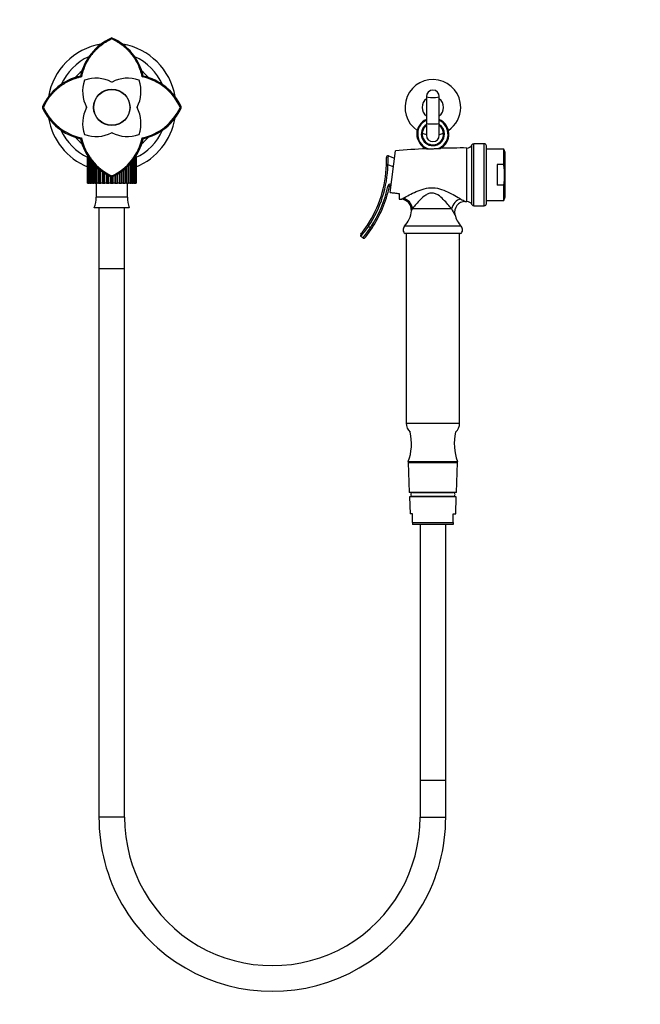
# Paper-space layout 'Layout1' of a CAD drawing. Units: millimetres. Extents: x 0 to 1052, y 0 to 1665.
# Drawn here: x 472 to 762, y 820 to 1280 of the extents above; entities that cross this region are included whole.
import ezdxf
from ezdxf import colors
from ezdxf.entities.mleader import LeaderData, LeaderLine
from ezdxf.math import Vec2, Vec3

# ---------------------------------------------------------------- set-up
doc = ezdxf.new("R2010")
doc.units = ezdxf.units.MM
doc.layers.add('DV1_Défaut', color=7, linetype='Continuous')
doc.layers.add('Défaut', color=7, linetype='Continuous')

# ---------------------------------------------------------------- blocks, each defined once
blk = doc.blocks.new('_DOT')
at = {"color": 0}
blk.add_line((0, 0), (-1, 0), dxfattribs=at)
at = {"color": 0, "const_width": 0.333}
blk.add_lwpolyline([(-0.1665, 0, 1), (0.1665, 0, 1)], format="xyb", close=True, dxfattribs=at)
blk = doc.blocks.new('SE')
at = {"layer": 'DV1_Défaut', "color": 7, "linetype": 'Continuous'}
for p, q in [((515.47, 1271.35), (515.24, 1271.3)), ((515.47, 1270.87), (515.47, 1271.41)), ((515.7, 1271.3), (515.47, 1271.35)), ((501.24, 1253.14), (500.82, 1253.55)), ((529.71, 1253.13), (530.12, 1253.55)), ((662.47, 1243.94), (662.47, 1231.6)), ((668.47, 1231.6), (668.47, 1243.94)), ((483.51, 1238.9), (482.96, 1238.9)), ((483.07, 1239.13), (483.02, 1238.9)), ((483.02, 1238.9), (483.07, 1238.67)), ((547.98, 1238.9), (547.44, 1238.9)), ((547.92, 1238.9), (547.87, 1239.13)), ((547.87, 1238.67), (547.92, 1238.9)), ((662.47, 1231.6), (662.47, 1225.9)), ((668.47, 1225.9), (668.47, 1231.6)), ((500.82, 1224.25), (501.24, 1224.66)), ((530.12, 1224.25), (529.71, 1224.67)), ((681.32, 1194.9), (681.32, 1219.9)), ((683.76, 1193.44), (683.76, 1221.36)), ((684.64, 1192.9), (684.64, 1221.9)), ((689.47, 1221.9), (684.64, 1221.9)), ((689.47, 1192.9), (689.47, 1221.9)), ((690.47, 1193.9), (690.47, 1220.9)), ((504.09, 1215.4), (504.08, 1215.4)), ((504.08, 1215.4), (504.08, 1203.4)), ((504.09, 1203.4), (504.09, 1215.4)), ((504.16, 1215.4), (504.09, 1215.4)), ((504.37, 1215.4), (504.16, 1215.4)), ((504.16, 1215.4), (504.16, 1203.4)), ((504.37, 1203.4), (504.37, 1215.4)), ((504.58, 1215.4), (504.37, 1215.4)), ((504.7, 1215.4), (504.58, 1215.4)), ((504.58, 1215.4), (504.58, 1203.4)), ((504.62, 1215.5), (504.62, 1215.4)), ((504.99, 1203.4), (504.99, 1214.99)), ((506.16, 1215.5), (506.16, 1215.4)), ((524.79, 1215.5), (524.79, 1215.4)), ((525.98, 1215.03), (525.98, 1203.4)), ((526.39, 1215.4), (526.25, 1215.4)), ((526.32, 1215.4), (526.32, 1215.5)), ((526.39, 1203.4), (526.39, 1215.4)), ((526.59, 1215.4), (526.39, 1215.4)), ((526.79, 1215.4), (526.59, 1215.4)), ((526.59, 1215.4), (526.59, 1203.4)), ((526.86, 1215.4), (526.79, 1215.4)), ((526.79, 1203.4), (526.79, 1215.4)), ((526.86, 1215.4), (526.86, 1203.4)), ((644.69, 1216.17), (647.53, 1215.19)), ((645.47, 1199.13), (647.97, 1218.62)), ((698.56, 1219.4), (690.47, 1219.4)), ((698.56, 1212.2), (698.56, 1219.4)), ((699.27, 1217.75), (698.56, 1219.4)), ((699.27, 1197.06), (699.27, 1217.75)), ((505.33, 1214.53), (505.33, 1203.4)), ((505.93, 1203.4), (505.93, 1213.7)), ((506.39, 1213.18), (506.39, 1203.4)), ((507.16, 1203.4), (507.16, 1212.34)), ((507.72, 1211.73), (507.72, 1203.4)), ((508.54, 1203.4), (508.54, 1210.96)), ((508.64, 1203.4), (508.64, 1210.87)), ((509.29, 1210.31), (509.29, 1203.4)), ((521.72, 1203.4), (521.72, 1210.37)), ((522.36, 1210.92), (522.36, 1203.4)), ((522.4, 1203.4), (522.4, 1210.96)), ((523.28, 1203.4), (523.28, 1211.79)), ((523.83, 1212.4), (523.83, 1203.4)), ((524.6, 1203.4), (524.6, 1213.23)), ((525.05, 1213.76), (525.05, 1203.4)), ((525.65, 1203.4), (525.65, 1214.58)), ((644.49, 1212.01), (643.79, 1212.03)), ((647.01, 1211.14), (644.49, 1212.01)), ((695.47, 1212.2), (695.47, 1202.61)), ((698.56, 1212.2), (695.47, 1212.2)), ((510.08, 1203.4), (510.08, 1209.64)), ((510.33, 1203.4), (510.33, 1209.42)), ((511.05, 1208.94), (511.05, 1203.4)), ((511.78, 1203.4), (511.78, 1208.45)), ((512.18, 1203.4), (512.18, 1208.18)), ((512.94, 1207.7), (512.94, 1203.4)), ((513.6, 1203.4), (513.6, 1207.36)), ((514.12, 1203.4), (514.12, 1207.09)), ((514.91, 1206.68), (514.91, 1203.4)), ((515.24, 1206.5), (515.47, 1206.45)), ((515.47, 1206.39), (515.47, 1206.94)), ((515.47, 1206.45), (515.7, 1206.5)), ((515.47, 1203.4), (515.47, 1206.45)), ((516.11, 1203.4), (516.11, 1206.72)), ((516.9, 1207.13), (516.9, 1203.4)), ((517.34, 1203.4), (517.34, 1207.36)), ((518.08, 1203.4), (518.08, 1207.74)), ((518.84, 1208.23), (518.84, 1203.4)), ((519.16, 1203.4), (519.16, 1208.45)), ((519.96, 1203.4), (519.96, 1208.99)), ((520.68, 1209.48), (520.68, 1203.4)), ((520.86, 1203.4), (520.86, 1209.64)), ((504.08, 1203.4), (504.09, 1203.4)), ((504.16, 1203.4), (504.09, 1203.4)), ((504.16, 1203.4), (504.37, 1203.4)), ((504.58, 1203.4), (504.37, 1203.4)), ((504.58, 1203.4), (504.99, 1203.4)), ((505.33, 1203.4), (504.99, 1203.4)), ((505.33, 1203.4), (505.93, 1203.4)), ((506.39, 1203.4), (505.93, 1203.4)), ((506.39, 1203.4), (507.16, 1203.4)), ((507.72, 1203.4), (507.16, 1203.4)), ((507.72, 1203.4), (508.54, 1203.4)), ((508.09, 1203.4), (508.09, 1196.9)), ((508.54, 1203.4), (508.64, 1203.4)), ((509.29, 1203.4), (508.64, 1203.4)), ((509.29, 1203.4), (510.08, 1203.4)), ((510.08, 1203.4), (510.33, 1203.4)), ((511.05, 1203.4), (510.33, 1203.4)), ((511.05, 1203.4), (511.78, 1203.4)), ((511.78, 1203.4), (512.18, 1203.4)), ((512.94, 1203.4), (512.18, 1203.4)), ((512.94, 1203.4), (513.6, 1203.4)), ((513.6, 1203.4), (514.12, 1203.4)), ((514.91, 1203.4), (514.12, 1203.4)), ((514.91, 1203.4), (515.47, 1203.4)), ((515.47, 1203.4), (516.11, 1203.4)), ((516.9, 1203.4), (516.11, 1203.4)), ((516.9, 1203.4), (517.34, 1203.4)), ((517.34, 1203.4), (518.08, 1203.4)), ((518.84, 1203.4), (518.08, 1203.4)), ((518.84, 1203.4), (519.16, 1203.4)), ((519.16, 1203.4), (519.96, 1203.4)), ((520.68, 1203.4), (519.96, 1203.4)), ((520.68, 1203.4), (520.86, 1203.4)), ((520.86, 1203.4), (521.72, 1203.4)), ((522.36, 1203.4), (521.72, 1203.4)), ((522.36, 1203.4), (522.4, 1203.4)), ((522.4, 1203.4), (523.28, 1203.4)), ((522.85, 1196.9), (522.85, 1203.4)), ((523.83, 1203.4), (523.28, 1203.4)), ((523.83, 1203.4), (524.6, 1203.4)), ((525.05, 1203.4), (524.6, 1203.4)), ((525.05, 1203.4), (525.65, 1203.4)), ((525.98, 1203.4), (525.65, 1203.4)), ((525.98, 1203.4), (526.39, 1203.4)), ((526.59, 1203.4), (526.39, 1203.4)), ((526.59, 1203.4), (526.79, 1203.4)), ((526.86, 1203.4), (526.79, 1203.4)), ((645.16, 1201.84), (644.47, 1201.99)), ((698.56, 1202.61), (695.47, 1202.61)), ((698.56, 1195.4), (698.56, 1202.61)), ((522.85, 1196.9), (508.09, 1196.9)), ((649.67, 1198.66), (649.67, 1196.05)), ((698.56, 1195.4), (699.27, 1197.06)), ((523.65, 1191.98), (507.29, 1191.98)), ((509.47, 1191.98), (509.47, 1163.4)), ((521.47, 1163.4), (521.47, 1191.98)), ((684.64, 1192.9), (689.47, 1192.9)), ((690.47, 1195.4), (698.56, 1195.4)), ((674.2, 1191.5), (655.9, 1191.5)), ((634.89, 1183.78), (635.47, 1183.39)), ((635.47, 1183.39), (636.34, 1182.66)), ((636.93, 1182.27), (636.34, 1182.66)), ((678.73, 1183.31), (652.21, 1183.31)), ((632.73, 1177.85), (631.86, 1178.58)), ((678.46, 1179.9), (652.48, 1179.9)), ((652.97, 1179.9), (652.97, 1091.36)), ((677.97, 1091.36), (677.97, 1179.9)), ((521.47, 1163.4), (509.47, 1163.4)), ((509.47, 1163.4), (509.47, 907.22)), ((521.47, 1163.4), (509.47, 1163.4)), ((521.47, 907.22), (521.47, 1163.4)), ((652.97, 1091.36), (677.97, 1091.36)), ((653.97, 1073.4), (676.97, 1073.4)), ((653.97, 1073.4), (653.97, 1072.9)), ((653.97, 1072.9), (676.97, 1072.9)), ((676.97, 1072.9), (653.97, 1072.9)), ((653.97, 1072.9), (654.43, 1058.9)), ((676.51, 1058.9), (676.97, 1072.9)), ((676.97, 1072.9), (676.97, 1073.4)), ((676.51, 1058.9), (654.43, 1058.9)), ((655.97, 1058.9), (674.97, 1058.9)), ((655.97, 1058.9), (655.97, 1058.9)), ((674.97, 1058.9), (674.97, 1058.9)), ((676.42, 1056.9), (654.52, 1056.9)), ((654.52, 1056.9), (654.8, 1048.9)), ((655.97, 1057.12), (674.97, 1057.12)), ((655.97, 1057.12), (655.97, 1056.9)), ((674.97, 1056.9), (674.97, 1057.12)), ((676.14, 1048.9), (676.42, 1056.9)), ((655.97, 1048.9), (654.8, 1048.9)), ((655.97, 1044.87), (655.97, 1048.9)), ((655.97, 1044.87), (674.97, 1044.87)), ((655.97, 1044.87), (655.97, 1043.9)), ((674.97, 1044.87), (674.97, 1048.9)), ((674.97, 1048.9), (676.14, 1048.9)), ((674.97, 1044.87), (674.97, 1043.9)), ((674.97, 1043.9), (655.97, 1043.9)), ((659.47, 1043.9), (659.47, 924.52)), ((671.47, 924.52), (671.47, 1043.9)), ((659.47, 924.52), (671.47, 924.52)), ((659.47, 924.52), (659.47, 907.22)), ((659.47, 924.52), (671.47, 924.52)), ((671.47, 907.22), (671.47, 924.52)), ((521.47, 907.22), (509.47, 907.22)), ((659.47, 907.22), (671.47, 907.22))]:
    blk.add_line(p, q, dxfattribs=at)
for radius in [8.5, 8.4]:
    blk.add_circle((515.47, 1238.9), radius, dxfattribs=at)
for centre, radius, start, end in [((525.8, 1248), 25.58, 114.3798, 167.4924), ((505.14, 1248.01), 25.58, 12.5062, 65.6187), ((515.47, 1238.9), 30, 99.9094, 170.4215), ((515.47, 1238.9), 30, 9.8788, 80.1191), ((515.47, 1238.9), 26, 114.3999, 155.7805), ((515.47, 1238.9), 26, 24.1891, 65.66), ((506.37, 1228.57), 25.58, 102.5062, 155.6189), ((515.47, 1238.9), 22, 129.699, 140.292), ((508.04, 1236.53), 16, 62.709, 108.9886), ((522.9, 1236.53), 16, 71.0114, 117.291), ((515.47, 1238.9), 22, 39.7515, 50.2486), ((524.53, 1228.52), 25.15, 24.3821, 78.1201), ((524.57, 1228.57), 25.58, 24.3812, 77.4915), ((665.47, 1238.9), 13, 0, 235.8624), ((517.84, 1246.33), 16, 161.0114, 207.291), ((502.9, 1251.47), 0.2, 108.9886, 161.0114), ((515.47, 1250.93), 0.2, 242.709, 297.291), ((513.1, 1246.33), 16, 332.709, 18.9886), ((528.04, 1251.47), 0.2, 18.9886, 71.0114), ((665.47, 1238.9), 5, 126.8699, 233.1301), ((665.47, 1243.94), 3, 0, 180), ((665.47, 1238.9), 5, 0, 53.1301), ((506.38, 1249.24), 25.59, 204.386, 257.4889), ((506.44, 1249.3), 25.18, 204.4117, 258.086), ((517.84, 1231.47), 16, 152.709, 198.9886), ((503.45, 1238.9), 0.2, 332.709, 27.291), ((527.5, 1238.9), 0.2, 152.709, 207.291), ((513.1, 1231.47), 16, 341.0114, 27.291), ((524.51, 1249.29), 25.17, 281.9064, 335.6136), ((524.59, 1249.22), 25.56, 282.4896, 335.6286), ((665.47, 1238.9), 5, 306.8699, 0), ((665.47, 1238.9), 13, 304.1376, 0), ((515.47, 1238.9), 30, 189.7446, 247.6946), ((515.47, 1238.9), 30, 292.2967, 350.3289), ((665.47, 1226.4), 7.5, 113.5782, 247.0088), ((665.47, 1226.4), 7.5, 297.0812, 66.4218), ((665.47, 1226.4), 7.1, 114.9947, 256.1829), ((665.47, 1226.4), 5.4, 123.749, 0), ((665.47, 1226.4), 5, 126.8699, 0), ((665.47, 1226.4), 7.1, 287.9206, 65.0053), ((665.47, 1226.4), 5.4, 0, 56.251), ((665.47, 1226.4), 5, 0, 53.1301), ((515.47, 1238.9), 26, 204.0662, 244.6881), ((515.47, 1238.9), 22, 219.5049, 230.4312), ((525.79, 1229.78), 25.56, 192.4903, 245.6282), ((525.86, 1229.85), 25.16, 191.8979, 245.6189), ((502.9, 1226.33), 0.2, 198.9886, 251.0114), ((508.04, 1241.27), 16, 251.0114, 297.291), ((515.47, 1226.88), 0.2, 62.709, 117.291), ((505.08, 1229.86), 25.17, 294.3916, 348.098), ((522.9, 1241.27), 16, 242.709, 288.9886), ((505.13, 1229.8), 25.59, 294.3846, 347.4901), ((515.47, 1238.9), 26, 295.2681, 335.6733), ((528.04, 1226.33), 0.2, 288.9886, 341.0114), ((515.47, 1238.9), 22, 309.69, 320.3236), ((665.47, 1238.9), 13, 247.495, 256.6576), ((665.47, 1225.9), 3, 180, 0), ((665.47, 1238.9), 13, 283.3424, 292.505), ((678.96, 847.15), 372.76, 92.5371, 94.7689), ((663.08, 1229.01), 9.53, 266.7376, 274.162), ((667.66, 1229.31), 9.67, 269.9667, 277.2751), ((678.96, 847.15), 372.76, 89.6369, 91.5377), ((681.34, 1222.63), 2.73, 269.6369, 332.3708), ((684.64, 1220.9), 1, 90, 152.3708), ((689.47, 1220.9), 1, 0, 90), ((644.46, 1215.51), 0.7, 70.9443, 182.3664), ((590.55, 1213.28), 53.25, 358.6466, 2.3664), ((569.65, 1217.65), 75.05, 355.6918, 358.8744), ((590.55, 1213.28), 53.25, 326.3531, 358.6466), ((590.55, 1213.28), 53.95, 326.3531, 358.6466), ((590.55, 1213.28), 55.09, 326.2209, 348.1666), ((590.55, 1213.28), 55.79, 326.2209, 348.1666), ((645.84, 1201.7), 1.4, 90, 168.1666), ((645.84, 1201.7), 0.7, 90, 168.1666), ((497.47, 1196.1), 10.65, 337.2297, 4.3007), ((533.47, 1196.1), 10.65, 175.6993, 202.7703), ((678.96, 1567.65), 372.76, 265.4933, 265.6744), ((650.47, 1190.98), 4.97, 355.6755, 85.6805), ((680.65, 1189.9), 4.99, 90.4269, 193.0044), ((699.31, 1231.14), 40.77, 239.4167, 242.7422), ((678.96, 1567.65), 372.76, 270.2545, 270.3631), ((681.34, 1192.17), 2.73, 27.6292, 90.3631), ((684.64, 1193.9), 1, 207.6292, 270), ((689.47, 1193.9), 1, 270, 0), ((643.54, 1191.5), 11.93, 316.6402, 355.69), ((640.12, 1198.9), 17.43, 331.5233, 334.8812), ((691.43, 1199.64), 19.06, 205.2677, 214.8647), ((687.4, 1191.5), 11.93, 193.1862, 223.3598), ((590.55, 1213.28), 53.25, 320.7115, 326.3531), ((578.49, 1222.39), 69.04, 320.6232, 325.6115), ((578.24, 1222.59), 70.5, 320.6099, 325.4945), ((653.89, 1181.73), 2.31, 136.6402, 232.3205), ((677.05, 1181.73), 2.31, 307.6795, 43.3598), ((632.31, 1179.12), 0.7, 140.7115, 229.9681), ((590.55, 1213.28), 55.79, 320.6962, 326.2209), ((633.18, 1178.39), 0.7, 229.9681, 320.6962), ((658.97, 1091.36), 6, 180, 226.1474), ((671.97, 1091.36), 6, 313.8526, 0), ((632.47, 1081.57), 23, 339.1929, 13.7261), ((698.47, 1081.57), 23, 166.2739, 200.8071), ((656, 1058.01), 0.89, 91.6096, 268.3904), ((674.95, 1058.01), 0.89, 271.6096, 88.3904), ((590.47, 906.77), 81, 179.6812, 0.3188), ((590.47, 906.77), 69, 179.6291, 0.3709)]:
    blk.add_arc(centre, radius, start, end, dxfattribs=at)
for centre, major_axis, ratio, start_param, end_param in [((665.47, 1243.94), (3, 0), 0.157036, 3.141593, 6.283185), ((665.47, 1231.6), (3, 0), 0.157036, 3.141593, 6.283185), ((651.11, 1191.5), (3.19, -3.85), 0.931309, 0.914731, 2.338796), ((678.56, 1191.5), (3.18, 3.86), 0.80945, 0.793327, 2.159217)]:
    blk.add_ellipse(centre, major_axis=major_axis, ratio=ratio, start_param=start_param, end_param=end_param, dxfattribs=at)
for points, degree, knots in [([(515.47, 1270.87), (509.93, 1268.3), (506.23, 1263.69), (502.59, 1259.16), (501.24, 1253.14)], 2, [0, 0, 0, 0.5, 0.5, 1, 1, 1]), ([(529.71, 1253.13), (528.35, 1259.14), (524.71, 1263.69), (521.01, 1268.31), (515.47, 1270.87)], 2, [0, 0, 0, 0.5, 0.5, 1, 1, 1]), ([(501.24, 1253.14), (495.22, 1251.78), (490.68, 1248.14), (486.06, 1244.44), (483.51, 1238.9)], 2, [0, 0, 0, 0.5, 0.5, 1, 1, 1]), ([(663.78, 1219.51), (664.1, 1219.52), (664.42, 1219.53), (665.06, 1219.56), (665.38, 1219.57), (666.36, 1219.6), (667.01, 1219.63), (667.66, 1219.65)], 3, [0, 0, 0, 0, 0.25, 0.25, 0.5, 0.5, 1, 1, 1, 1]), ([(698.56, 1202.61), (698.83, 1204.2), (698.99, 1205.8), (698.99, 1208.2), (698.95, 1209), (698.81, 1210.6), (698.7, 1211.4), (698.56, 1212.2)], 3, [0, 0, 0, 0, 0.5, 0.5, 0.75, 0.75, 1, 1, 1, 1]), ([(651.48, 1196.31), (652.01, 1196.61), (652.82, 1197.07), (654.69, 1198.07), (655.73, 1198.61), (657.99, 1199.66), (659.2, 1200.18), (661.74, 1200.99), (663.11, 1201.28), (665.87, 1201.39), (667.27, 1201.19), (669.93, 1200.46), (671.19, 1199.94), (673.58, 1198.84), (674.72, 1198.24), (676.8, 1197.08), (677.77, 1196.52), (678.57, 1196.04)], 3, [0, 0, 0, 0, 0.125, 0.125, 0.25, 0.25, 0.375, 0.375, 0.5, 0.5, 0.625, 0.625, 0.75, 0.75, 0.875, 0.875, 1, 1, 1, 1]), ([(645.47, 1199.13), (646.17, 1199.04), (646.87, 1198.96), (648.27, 1198.81), (648.97, 1198.73), (649.67, 1198.66)], 3, [0, 0, 0, 0, 0.5, 0.5, 1, 1, 1, 1]), ([(674.2, 1191.5), (673.71, 1192.11), (673.12, 1192.82), (671.84, 1194.3), (671.13, 1195.08), (669.6, 1196.6), (668.79, 1197.34), (667.32, 1198.26), (666.8, 1198.53), (665.67, 1198.86), (665.07, 1198.91), (663.92, 1198.76), (663.36, 1198.55), (662.35, 1198.03), (661.88, 1197.71), (660.57, 1196.7), (659.81, 1195.95), (658.41, 1194.48), (657.78, 1193.76), (656.69, 1192.48), (656.22, 1191.9), (655.9, 1191.5)], 3, [0, 0, 0, 0, 0.125, 0.125, 0.25, 0.25, 0.375, 0.375, 0.4375, 0.4375, 0.5, 0.5, 0.5625, 0.5625, 0.625, 0.625, 0.75, 0.75, 0.875, 0.875, 1, 1, 1, 1]), ([(650.83, 1195.96), (650.83, 1195.96), (650.89, 1195.99), (651.11, 1196.11), (651.28, 1196.2), (651.48, 1196.31)], 3, [0, 0, 0, 0, 0.5, 0.5, 1, 1, 1, 1])]:
    blk.add_open_spline(points, degree=degree, knots=knots, dxfattribs=at)

psp = doc.layouts.get("Layout1")

# ---------------------------------------------------------------- block references
at = {"layer": 'Défaut'}
psp.add_blockref('SE', (0, 0), dxfattribs=at)

# ---------------------------------------------------------------- leaders
at = {"layer": 'Défaut', "color": 7, "linetype": 'Continuous'}
ml = psp.add_multileader_mtext('Standard', dxfattribs=at)
ml.set_content('{\\pxsm0.9;\\fSolid Edge ISO|b1||i0||c0|p34;\\W1.;21/06/2016\\P}', color=256)
ml.set_leader_properties()
ml.set_arrow_properties(name='DOT')
ml.build(insert=Vec2(0, 0))
ml.multileader.update_dxf_attribs({"leader_type": 0, "dogleg_length": 0, "arrow_head_size": 12})
ctx = ml.context
ctx.base_point, ctx.char_height, ctx.arrow_head_size, ctx.landing_gap_size = Vec3(943.82, 1658.19), 12, 12, 4.2
notes = []
notes.append((ctx, [(0, (0, 0, 0), (0, 0), (1, 0), 1, [])]))
ctx.mtext.insert = Vec3(948.02, 1664.31)
for ctx, leaders in notes:
    for number, flags, end, landing, length, lines in leaders:
        leader = LeaderData()
        leader.index, (leader.has_last_leader_line, leader.has_dogleg_vector, leader.attachment_direction) = number, flags
        leader.last_leader_point, leader.dogleg_vector, leader.dogleg_length = Vec3(end), Vec3(landing), length
        for number, points, colour, breaks in lines:
            line = LeaderLine()
            line.index, line.vertices, line.color, line.breaks = number, Vec3.list(points), colors.encode_raw_color(colour), breaks
            leader.lines.append(line)
        ctx.leaders.append(leader)

doc.saveas('drawing.dxf')
